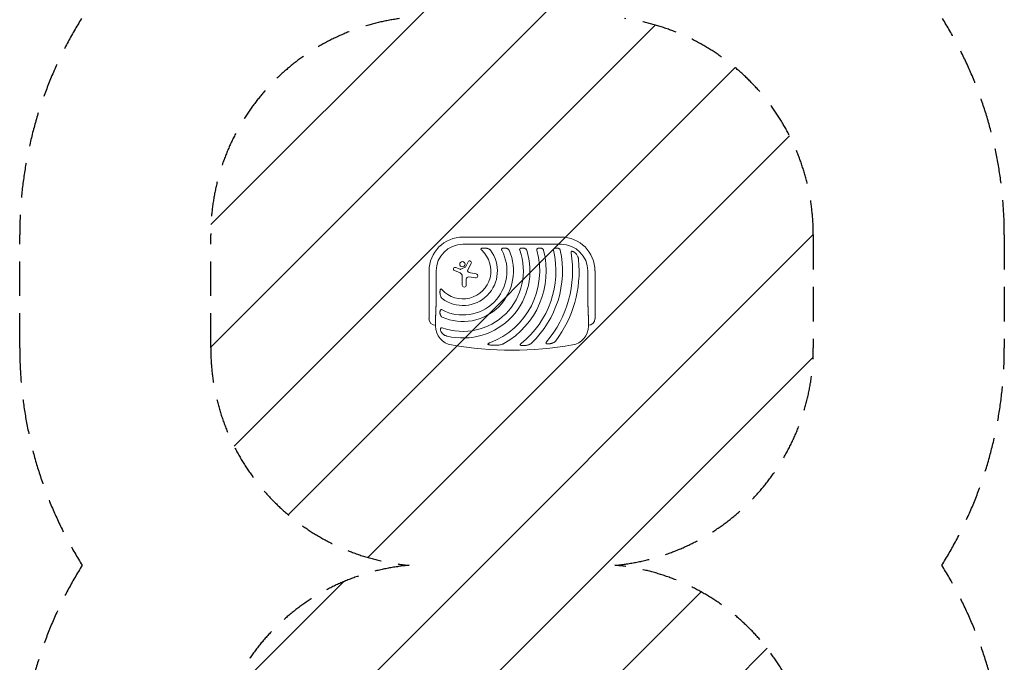
# Model space of a CAD drawing. Units: millimetres. Extents: x -1804 to 1804, y -4615 to 4807.
# Drawn here: x -1804 to 1804, y -2260 to 96 of the extents above; entities that cross this region are included whole.
import ezdxf

# ---------------------------------------------------------------- set-up
doc = ezdxf.new("R2010")
doc.units = ezdxf.units.MM
doc.header["$LTSCALE"] = 20
doc.linetypes.add('HIDDEN', pattern=[9.525, 6.35, -3.175])
for name, color, linetype in [('2d', 230, 'Continuous'), ('EN16630-SafetyZone', 97, 'HIDDEN'), ('EN16630-TrainingSpace', 20, 'HIDDEN'), ('EN16630-TrainingSpace_Hatch', 20, 'HIDDEN')]:
    doc.layers.add(name, color=color, linetype=linetype)

msp = doc.modelspace()

# ---------------------------------------------------------------- hatches: boundary and pattern name
at = {"layer": 'EN16630-TrainingSpace_Hatch'}
h = msp.add_hatch(dxfattribs=at)
h.set_pattern_fill('ANSI31', color=256, scale=100)
h.paths.add_polyline_path([(1104.2, 3307.3, 0.414214), (304.2, 4107.3), (-304.1, 4107.3, 0.414214), (-1104.1, 3307.3), (-1104.1, 2892.7, 0.375066), (-412.2, 2100, 0.375066), (-1104.1, 1307.3), (-1104.1, 892.7, 0.375066), (-412.2, 100, 0.375066), (-1104.1, -692.7), (-1104.1, -1107.3, 0.387722), (-377.1, -1904, 0.387722), (-1104.1, -2700.7), (-1104.1, -3115.3, 0.414214), (-304.1, -3915.3), (304.2, -3915.3, 0.414214), (1104.2, -3115.3), (1104.2, -2700.7, 0.387722), (377.1, -1904, 0.387722), (1104.2, -1107.3), (1104.2, -692.7, 0.375066), (412.2, 100, 0.375066), (1104.2, 892.7), (1104.2, 1307.3, 0.375066), (412.2, 2100, 0.375066), (1104.2, 2892.7)])

# ---------------------------------------------------------------- linework, layer by layer
at = {"layer": '2d', "lineweight": 0}
for p, q in [((-180, -700.8), (180, -700.8)), ((180, -727.2), (-180, -727.2)), ((-170.7, -810.6), (-160.5, -791.5)), ((-304.1, -825), (-304.1, -1000)), ((-277.8, -825), (-277.8, -900)), ((-190.4, -832.4), (-210.7, -824)), ((-205.9, -812.4), (-189.4, -819)), ((-187, -818.9), (-171.4, -811.3)), ((-149.5, -797.4), (-161.9, -821.1)), ((277.8, -900), (277.8, -825)), ((304.2, -1000), (304.2, -825)), ((-182.3, -876.6), (-182.3, -844.6)), ((-167.4, -855.5), (-167.4, -876.6)), ((-133.8, -850.7), (-157.6, -847.1)), ((-152.5, -832.4), (-131.5, -835.8)), ((-280, -993), (-280, -1027.5)), ((280, -1027.5), (280, -993))]:
    msp.add_line(p, q, dxfattribs=at)
msp.add_circle((-181.8, -800.4), 9.59, dxfattribs=at)
for centre, radius, start, end in [((-180, -825), 124.1, 90, 180), ((180, -825), 124.1, 360, 90), ((-180, -825), 97.8, 90, 180), ((-180, -825), 102.5, 222.262, 47.738), ((-180, -825), 126.5, 233.154, 36.846), ((-180, -825), 161.5, 241.9846, 28.0154), ((-180, -825), 185.5, 245.8619, 24.1381), ((-180, -825), 221.8, 250.1134, 19.9994), ((-180, -825), 245.8, 256.3923, 17.9759), ((-180, -825), 281.5, 290.4522, 15.6332), ((-180, -825), 305.5, 299.4511, 14.3774), ((-180, -825), 341, 308.7525, 12.8534), ((-180, -825), 365, 313.5927, 11.9952), ((180, -825), 97.8, 0, 90), ((-155.1, -794.5), 6.22, 332.4531, 151.9482), ((-180, -825), 402, 319.6869, 9.5251), ((-180, -825), 426, 323.0192, 5.4733), ((-208.2, -818.2), 6.27, 68.1312, 247.3079), ((-188.3, -816.2), 3, 248.1312, 295.989), ((-172.2, -809.8), 1.66, 295.989, 331.9482), ((-156.6, -823.9), 6.08, 152.4531, 225.9385), ((-150.2, -817.3), 15.3, 225.9385, 260.9999), ((-195.5, -844.6), 13.2, 0, 67.3079), ((-158.9, -855.5), 8.53, 81.3329, 180), ((-132.7, -843.2), 7.57, 261.3329, 80.9999), ((-174.9, -876.6), 7.47, 180, 360), ((-280, -1000), 24.2, 180, 270), ((280, -1000), 24.1, 270, 0), ((-210, -1027.5), 70, 180, 260.1696), ((210, -1027.5), 70, 279.8304, 0), ((0, 184.5), 1300, 260.1696, 279.8304)]:
    msp.add_arc(centre, radius, start, end, dxfattribs=at)
for points, knots in [([(-110.7, -742.1), (-111.1, -742.2), (-111.5, -742.3), (-112.3, -742.6), (-112.6, -742.8), (-113.1, -743.2), (-113.2, -743.3), (-113.5, -743.6), (-113.6, -743.8), (-113.7, -744.1), (-113.8, -744.3), (-113.9, -744.7), (-113.9, -744.9), (-113.8, -745.2), (-113.8, -745.4), (-113.7, -745.8), (-113.6, -746), (-113.3, -746.6), (-113.1, -746.9), (-112.6, -747.6), (-112.3, -747.9), (-111.7, -748.6), (-111.4, -748.9), (-111.1, -749.1)], [0, 0, 0, 0, 0.00127075, 0.00127075, 0.0025415, 0.0025415, 0.00317688, 0.00317688, 0.00381226, 0.00381226, 0.00444763, 0.00444763, 0.00508301, 0.00508301, 0.00571838, 0.00571838, 0.00635376, 0.00635376, 0.00762451, 0.00762451, 0.00889526, 0.00889526, 0.01016601, 0.01016601, 0.01016601, 0.01016601]), ([(-110.7, -742.1), (-110.4, -742), (-110, -741.9), (-109.2, -741.7), (-108.9, -741.6), (-107.7, -741.4), (-106.9, -741.3), (-105.3, -741.1), (-104.5, -741.1), (-102.9, -741), (-102.1, -741), (-99.7, -741), (-98.2, -741.2), (-95, -741.5), (-93.5, -741.8), (-91.9, -742.1)], [0.00670765, 0.00670765, 0.00670765, 0.00670765, 0.00790592, 0.00790592, 0.0091042, 0.0091042, 0.01150074, 0.01150074, 0.01389729, 0.01389729, 0.01629383, 0.01629383, 0.02108692, 0.02108692, 0.02588001, 0.02588001, 0.02588001, 0.02588001]), ([(-78.8, -749.1), (-79.2, -748.6), (-79.6, -748.1), (-80.5, -747.2), (-81, -746.8), (-82, -746), (-82.6, -745.7), (-83.6, -745), (-84.2, -744.7), (-85.9, -743.9), (-87.1, -743.4), (-88.9, -742.8), (-89.5, -742.7), (-90.7, -742.3), (-91.3, -742.2), (-91.9, -742.1)], [0, 0, 0, 0, 0.00193485, 0.00193485, 0.00386969, 0.00386969, 0.00580454, 0.00580454, 0.00773938, 0.00773938, 0.01160907, 0.01160907, 0.01354392, 0.01354392, 0.01547876, 0.01547876, 0.01547876, 0.01547876]), ([(-35, -742.1), (-35.3, -742.2), (-35.7, -742.3), (-36.3, -742.7), (-36.6, -742.9), (-37.2, -743.3), (-37.4, -743.5), (-37.8, -744), (-37.8, -744.1), (-38, -744.4), (-38.1, -744.6), (-38.2, -744.9), (-38.2, -745.1), (-38.3, -745.5), (-38.3, -745.6), (-38.3, -746.2), (-38.3, -746.6), (-38.2, -747.3), (-38.1, -747.7), (-37.8, -748.4), (-37.6, -748.8), (-37.4, -749.1)], [0, 0, 0, 0, 0.001174031, 0.001174031, 0.002348061, 0.002348061, 0.003522092, 0.003522092, 0.004109107, 0.004109107, 0.004696123, 0.004696123, 0.005283138, 0.005283138, 0.005870153, 0.005870153, 0.007044184, 0.007044184, 0.008218215, 0.008218215, 0.009392246, 0.009392246, 0.009392246, 0.009392246]), ([(-35, -742.1), (-34.4, -741.9), (-33.9, -741.7), (-33, -741.5), (-32.6, -741.4), (-32, -741.3), (-31.7, -741.3), (-30.2, -741), (-28.9, -741), (-27, -741), (-26.4, -741.1), (-25.1, -741.2), (-24.5, -741.2), (-22.7, -741.5), (-21.5, -741.8), (-20.3, -742.1)], [0.00630517, 0.00630517, 0.00630517, 0.00630517, 0.00819005, 0.00819005, 0.00913249, 0.00913249, 0.01007493, 0.01007493, 0.0138447, 0.0138447, 0.01572958, 0.01572958, 0.01761446, 0.01761446, 0.02138422, 0.02138422, 0.02138422, 0.02138422]), ([(-10.7, -749.1), (-10.9, -748.7), (-11.2, -748.2), (-11.8, -747.3), (-12.1, -746.9), (-12.8, -746.1), (-13.2, -745.8), (-13.9, -745.1), (-14.3, -744.8), (-15.2, -744.2), (-15.6, -744), (-16.5, -743.5), (-16.9, -743.3), (-18.3, -742.7), (-19.3, -742.3), (-20.3, -742.1)], [0, 0, 0, 0, 0.00157702, 0.00157702, 0.00315403, 0.00315403, 0.00473105, 0.00473105, 0.00630806, 0.00630806, 0.00788508, 0.00788508, 0.0094621, 0.0094621, 0.01261613, 0.01261613, 0.01261613, 0.01261613]), ([(31.7, -742.1), (31.3, -742.2), (31, -742.3), (30.5, -742.6), (30.3, -742.7), (30, -742.9), (29.9, -743), (29.5, -743.3), (29.2, -743.5), (28.9, -743.9), (28.8, -744.1), (28.6, -744.4), (28.5, -744.5), (28.2, -745), (28.1, -745.4), (28, -746.1), (28, -746.5), (28, -747), (28, -747.2), (28, -747.6), (28.1, -747.8), (28.2, -748.4), (28.3, -748.8), (28.4, -749.1)], [0, 0, 0, 0, 0.001175238, 0.001175238, 0.001762856, 0.001762856, 0.002350475, 0.002350475, 0.003525713, 0.003525713, 0.004113332, 0.004113332, 0.004700951, 0.004700951, 0.005876188, 0.005876188, 0.007051426, 0.007051426, 0.007639045, 0.007639045, 0.008226664, 0.008226664, 0.009401901, 0.009401901, 0.009401901, 0.009401901]), ([(31.7, -742.1), (32.2, -741.9), (32.7, -741.7), (33.9, -741.4), (34.4, -741.3), (36.2, -741.1), (37.4, -741), (39.2, -741), (39.8, -741), (40.9, -741.2), (41.5, -741.2), (42.7, -741.4), (43.2, -741.5), (44.4, -741.8), (44.9, -741.9), (45.5, -742.1)], [0.00637291, 0.00637291, 0.00637291, 0.00637291, 0.00814811, 0.00814811, 0.00992332, 0.00992332, 0.01347372, 0.01347372, 0.01524892, 0.01524892, 0.01702412, 0.01702412, 0.01879932, 0.01879932, 0.02057452, 0.02057452, 0.02057452, 0.02057452]), ([(53.8, -749.1), (53.6, -748.7), (53.5, -748.2), (53, -747.4), (52.7, -746.9), (51.9, -745.8), (51.2, -745.1), (50.1, -744.2), (49.7, -744), (48.9, -743.5), (48.5, -743.3), (47.3, -742.7), (46.4, -742.3), (45.5, -742.1)], [0, 0, 0, 0, 0.00146633, 0.00146633, 0.00293266, 0.00293266, 0.00586532, 0.00586532, 0.00733165, 0.00733165, 0.00879798, 0.00879798, 0.01173064, 0.01173064, 0.01173064, 0.01173064]), ([(94.8, -742.1), (94.4, -742.2), (94.1, -742.3), (93.5, -742.7), (93.1, -742.9), (92.6, -743.3), (92.3, -743.5), (91.9, -743.9), (91.8, -744.1), (91.6, -744.4), (91.5, -744.5), (91.2, -745), (91.1, -745.3), (91, -745.9), (90.9, -746), (90.8, -746.4), (90.8, -746.6), (90.8, -747.2), (90.8, -747.6), (90.9, -748.4), (91, -748.8), (91.1, -749.1)], [0, 0, 0, 0, 0.001184919, 0.001184919, 0.002369838, 0.002369838, 0.003554757, 0.003554757, 0.004147217, 0.004147217, 0.004739676, 0.004739676, 0.005924595, 0.005924595, 0.006517055, 0.006517055, 0.007109514, 0.007109514, 0.008294433, 0.008294433, 0.009479352, 0.009479352, 0.009479352, 0.009479352]), ([(94.8, -742.1), (95.3, -741.9), (95.8, -741.7), (96.7, -741.5), (96.9, -741.5), (97.5, -741.3), (97.8, -741.3), (99.2, -741.1), (100.4, -741), (102.1, -741), (102.7, -741), (103.8, -741.1), (104.4, -741.2), (106.1, -741.5), (107.2, -741.7), (108.3, -742.1)], [0.00644654, 0.00644654, 0.00644654, 0.00644654, 0.00818033, 0.00818033, 0.00904723, 0.00904723, 0.00991413, 0.00991413, 0.01338171, 0.01338171, 0.0151155, 0.0151155, 0.01684929, 0.01684929, 0.02031688, 0.02031688, 0.02031688, 0.02031688]), ([(115.9, -749.1), (115.8, -748.7), (115.7, -748.2), (115.3, -747.4), (115, -747), (114.5, -746.2), (114.3, -745.8), (113.7, -745.2), (113.3, -744.8), (112.3, -744), (111.6, -743.5), (110, -742.7), (109.1, -742.3), (108.3, -742.1)], [0, 0, 0, 0, 0.00140928, 0.00140928, 0.00281857, 0.00281857, 0.00422785, 0.00422785, 0.00563714, 0.00563714, 0.0084557, 0.0084557, 0.01127427, 0.01127427, 0.01127427, 0.01127427]), ([(156.5, -742.1), (155.8, -742.3), (155.1, -742.7), (153.9, -743.5), (153.4, -744), (152.9, -744.8), (152.8, -745), (152.7, -745.3), (152.6, -745.5), (152.4, -746), (152.4, -746.4), (152.3, -747.2), (152.3, -747.6), (152.3, -748.3), (152.4, -748.7), (152.5, -749.1)], [0, 0, 0, 0, 0.002387429, 0.002387429, 0.004774858, 0.004774858, 0.005371716, 0.005371716, 0.005968573, 0.005968573, 0.007162287, 0.007162287, 0.008356002, 0.008356002, 0.009549717, 0.009549717, 0.009549717, 0.009549717]), ([(156.5, -742.1), (157.5, -741.7), (158.6, -741.4), (160.8, -741.1), (161.9, -741), (163.7, -741), (164.2, -741), (165.4, -741.1), (165.9, -741.2), (167.1, -741.4), (167.6, -741.5), (168.7, -741.8), (169.2, -741.9), (169.8, -742.1)], [0.00650658, 0.00650658, 0.00650658, 0.00650658, 0.00992698, 0.00992698, 0.01334738, 0.01334738, 0.01505758, 0.01505758, 0.01676778, 0.01676778, 0.01847798, 0.01847798, 0.02018818, 0.02018818, 0.02018818, 0.02018818]), ([(177, -749.1), (176.9, -748.7), (176.8, -748.2), (176.5, -747.4), (176.3, -747), (175.8, -746.2), (175.5, -745.8), (175, -745.2), (174.7, -744.8), (173.7, -744), (173, -743.5), (171.8, -742.9), (171.4, -742.7), (170.6, -742.3), (170.2, -742.2), (169.8, -742.1)], [0, 0, 0, 0, 0.00137788, 0.00137788, 0.00275575, 0.00275575, 0.00413363, 0.00413363, 0.0055115, 0.0055115, 0.00826725, 0.00826725, 0.00964513, 0.00964513, 0.011023, 0.011023, 0.011023, 0.011023]), ([(221.1, -753), (220.8, -752.9), (220.4, -752.9), (219.8, -752.8), (219.6, -752.8), (219.3, -752.9), (219.1, -752.9), (218.7, -752.9), (218.6, -753), (218.2, -753.1), (218.1, -753.2), (217.6, -753.5), (217.3, -753.7), (217, -754.1), (216.9, -754.3), (216.7, -754.6), (216.6, -754.8), (216.5, -755.3), (216.4, -755.7), (216.3, -756.3), (216.3, -756.5), (216.3, -756.9), (216.3, -757.1), (216.3, -757.7), (216.4, -758.1), (216.5, -758.5)], [0, 0, 0, 0, 0.001195814, 0.001195814, 0.001793721, 0.001793721, 0.002391628, 0.002391628, 0.002989535, 0.002989535, 0.003587443, 0.003587443, 0.004783257, 0.004783257, 0.005381164, 0.005381164, 0.005979071, 0.005979071, 0.007174885, 0.007174885, 0.007772792, 0.007772792, 0.008370699, 0.008370699, 0.009566513, 0.009566513, 0.009566513, 0.009566513]), ([(221.1, -753), (221.5, -753.1), (221.9, -753.2), (222.6, -753.4), (223, -753.5), (224.1, -753.9), (224.8, -754.2), (225.8, -754.7), (226.2, -754.9), (226.9, -755.3), (227.2, -755.5), (228.2, -756.2), (228.8, -756.6), (230.7, -758.1), (231.8, -759.2), (233.5, -760.8), (234, -761.4), (235, -762.6), (235.5, -763.2), (236, -763.8)], [0.00635915, 0.00635915, 0.00635915, 0.00635915, 0.00753738, 0.00753738, 0.0087156, 0.0087156, 0.01107204, 0.01107204, 0.01225026, 0.01225026, 0.01342849, 0.01342849, 0.01578493, 0.01578493, 0.02049782, 0.02049782, 0.02285426, 0.02285426, 0.02521071, 0.02521071, 0.02521071, 0.02521071]), ([(244.1, -784.4), (244, -783.4), (243.8, -782.5), (243.5, -780.6), (243.3, -779.7), (242.9, -777.9), (242.6, -777), (242.1, -775.2), (241.8, -774.3), (240.7, -771.7), (240, -770), (238.1, -766.8), (237.1, -765.3), (236, -763.8)], [0, 0, 0, 0, 0.00281775, 0.00281775, 0.0056355, 0.0056355, 0.00845326, 0.00845326, 0.01127101, 0.01127101, 0.01690651, 0.01690651, 0.02254202, 0.02254202, 0.02254202, 0.02254202]), ([(-262.9, -913.1), (-263.2, -911.5), (-263.5, -910), (-263.8, -907.6), (-263.8, -906.8), (-263.9, -905.2), (-264, -904.4), (-264, -902.9), (-264, -902.1), (-263.9, -900.5), (-263.9, -899.7), (-263.7, -898.1), (-263.6, -897.3), (-263.3, -895.8), (-263.1, -895), (-262.9, -894.3)], [0.01074953, 0.01074953, 0.01074953, 0.01074953, 0.01547742, 0.01547742, 0.01784137, 0.01784137, 0.02020532, 0.02020532, 0.02256926, 0.02256926, 0.02493321, 0.02493321, 0.02729716, 0.02729716, 0.02966111, 0.02966111, 0.02966111, 0.02966111]), ([(-255.9, -893.9), (-256.1, -893.6), (-256.4, -893.3), (-257.1, -892.7), (-257.4, -892.4), (-258.1, -891.9), (-258.4, -891.7), (-259, -891.4), (-259.2, -891.3), (-259.5, -891.2), (-259.7, -891.2), (-260.1, -891.1), (-260.3, -891.1), (-260.7, -891.2), (-260.9, -891.3), (-261.2, -891.4), (-261.4, -891.5), (-261.7, -891.8), (-261.8, -891.9), (-262, -892.2), (-262.1, -892.4), (-262.3, -892.7), (-262.4, -892.9), (-262.7, -893.5), (-262.8, -893.9), (-262.9, -894.3)], [0, 0, 0, 0, 0.00128443, 0.00128443, 0.00256887, 0.00256887, 0.0038533, 0.0038533, 0.00449551, 0.00449551, 0.00513773, 0.00513773, 0.00577995, 0.00577995, 0.00642216, 0.00642216, 0.00706438, 0.00706438, 0.0077066, 0.0077066, 0.00834881, 0.00834881, 0.00899103, 0.00899103, 0.01027546, 0.01027546, 0.01027546, 0.01027546]), ([(-262.9, -913.1), (-262.7, -914.3), (-262.4, -915.5), (-261.6, -917.9), (-261.1, -919.1), (-260.3, -920.8), (-260, -921.3), (-259.5, -922.1), (-259.3, -922.4), (-259, -922.9), (-258.8, -923.2), (-258.2, -924), (-257.8, -924.5), (-256.9, -925.4), (-256.4, -925.8), (-255.9, -926.2)], [0, 0, 0, 0, 0.00385841, 0.00385841, 0.00771682, 0.00771682, 0.00964603, 0.00964603, 0.01061063, 0.01061063, 0.01157523, 0.01157523, 0.01350444, 0.01350444, 0.01543365, 0.01543365, 0.01543365, 0.01543365]), ([(-262.9, -984.7), (-263.1, -984.1), (-263.2, -983.5), (-263.5, -982.3), (-263.6, -981.7), (-263.9, -979.9), (-264, -978.6), (-264, -976.7), (-264, -976.1), (-263.9, -974.8), (-263.9, -974.2), (-263.7, -973), (-263.6, -972.4), (-263.3, -971.1), (-263.1, -970.6), (-262.9, -970)], [0.00869947, 0.00869947, 0.00869947, 0.00869947, 0.01057189, 0.01057189, 0.01244432, 0.01244432, 0.01618916, 0.01618916, 0.01806158, 0.01806158, 0.01993401, 0.01993401, 0.02180643, 0.02180643, 0.02367885, 0.02367885, 0.02367885, 0.02367885]), ([(-255.9, -967.6), (-256.2, -967.4), (-256.6, -967.2), (-257.3, -967), (-257.7, -966.8), (-258.4, -966.7), (-258.8, -966.7), (-259.5, -966.7), (-259.9, -966.7), (-260.4, -966.9), (-260.6, -967), (-260.9, -967.1), (-261, -967.2), (-261.3, -967.5), (-261.4, -967.6), (-261.7, -967.8), (-261.8, -967.9), (-262.1, -968.4), (-262.3, -968.7), (-262.7, -969.3), (-262.8, -969.7), (-262.9, -970)], [0, 0, 0, 0, 0.001173828, 0.001173828, 0.002347657, 0.002347657, 0.003521485, 0.003521485, 0.004695314, 0.004695314, 0.005282228, 0.005282228, 0.005869142, 0.005869142, 0.006456057, 0.006456057, 0.007042971, 0.007042971, 0.008216799, 0.008216799, 0.009390628, 0.009390628, 0.009390628, 0.009390628]), ([(-262.9, -984.7), (-262.7, -985.7), (-262.3, -986.7), (-261.6, -988.5), (-261.1, -989.4), (-260.2, -990.6), (-259.9, -991.1), (-259.2, -991.8), (-258.9, -992.2), (-258.1, -992.9), (-257.7, -993.2), (-256.8, -993.8), (-256.3, -994.1), (-255.9, -994.3)], [0, 0, 0, 0, 0.00314234, 0.00314234, 0.00628468, 0.00628468, 0.00785585, 0.00785585, 0.00942702, 0.00942702, 0.01099818, 0.01099818, 0.01256935, 0.01256935, 0.01256935, 0.01256935]), ([(-256.5, -1052.8), (-256.9, -1052.2), (-257.4, -1051.6), (-258.2, -1050.5), (-258.6, -1049.9), (-259.3, -1048.7), (-259.7, -1048), (-260.2, -1047.1), (-260.3, -1046.7), (-260.6, -1046.1), (-260.8, -1045.7), (-261.4, -1044.1), (-261.8, -1042.7), (-262.1, -1040.9), (-262.1, -1040.5), (-262.2, -1039.8), (-262.2, -1039.5), (-262.2, -1038.4), (-262.2, -1037.7), (-262.1, -1037)], [0.0136816, 0.0136816, 0.0136816, 0.0136816, 0.01580951, 0.01580951, 0.01793743, 0.01793743, 0.02006534, 0.02006534, 0.0211293, 0.0211293, 0.02219326, 0.02219326, 0.02644909, 0.02644909, 0.02751304, 0.02751304, 0.028577, 0.028577, 0.03070492, 0.03070492, 0.03070492, 0.03070492]), ([(-255.4, -1033.6), (-255.8, -1033.4), (-256.2, -1033.3), (-257, -1033.2), (-257.3, -1033.1), (-258.1, -1033.1), (-258.5, -1033.1), (-259.2, -1033.2), (-259.6, -1033.3), (-260, -1033.6), (-260.2, -1033.7), (-260.5, -1033.9), (-260.6, -1034), (-260.9, -1034.2), (-261, -1034.4), (-261.2, -1034.7), (-261.3, -1034.8), (-261.5, -1035.3), (-261.7, -1035.6), (-261.9, -1036.3), (-262, -1036.6), (-262.1, -1037)], [0, 0, 0, 0, 0.001173569, 0.001173569, 0.002347138, 0.002347138, 0.003520707, 0.003520707, 0.004694276, 0.004694276, 0.005281061, 0.005281061, 0.005867845, 0.005867845, 0.00645463, 0.00645463, 0.007041414, 0.007041414, 0.008214983, 0.008214983, 0.009388552, 0.009388552, 0.009388552, 0.009388552]), ([(-256.5, -1052.8), (-255.3, -1054.2), (-254, -1055.5), (-251.9, -1057.2), (-251.2, -1057.8), (-249.7, -1058.8), (-248.9, -1059.3), (-246.5, -1060.7), (-244.9, -1061.5), (-242.3, -1062.5), (-241.4, -1062.9), (-239.6, -1063.4), (-238.7, -1063.7), (-237.8, -1063.9)], [0, 0, 0, 0, 0.00555872, 0.00555872, 0.00833808, 0.00833808, 0.01111744, 0.01111744, 0.01667616, 0.01667616, 0.01945552, 0.01945552, 0.02223488, 0.02223488, 0.02223488, 0.02223488]), ([(146.4, -1090.1), (147.7, -1089.6), (149, -1089.2), (151.5, -1088.1), (152.8, -1087.4), (154.6, -1086.4), (155.1, -1086), (156.3, -1085.2), (156.8, -1084.7), (157.9, -1083.8), (158.4, -1083.4), (159.4, -1082.4), (159.9, -1081.8), (160.3, -1081.3)], [0, 0, 0, 0, 0.00423439, 0.00423439, 0.00846878, 0.00846878, 0.01058598, 0.01058598, 0.01270317, 0.01270317, 0.01482037, 0.01482037, 0.01693756, 0.01693756, 0.01693756, 0.01693756]), ([(-81.6, -1088.8), (-82.2, -1089), (-82.7, -1089.2), (-83.8, -1089.6), (-84.3, -1089.8), (-85.3, -1090.3), (-85.8, -1090.6), (-86.5, -1091), (-86.8, -1091.2), (-87.2, -1091.5), (-87.4, -1091.7), (-87.8, -1092), (-88, -1092.3), (-88.2, -1092.6), (-88.3, -1092.7), (-88.4, -1093), (-88.4, -1093.1), (-88.4, -1093.3), (-88.3, -1093.5), (-88.2, -1093.7), (-88.2, -1093.8), (-87.9, -1094.1), (-87.7, -1094.3), (-87.3, -1094.6), (-87, -1094.7), (-86.5, -1095), (-86.3, -1095.1), (-85.5, -1095.4), (-85, -1095.5), (-84.4, -1095.7)], [0, 0, 0, 0, 0.00170904, 0.00170904, 0.00341808, 0.00341808, 0.00512712, 0.00512712, 0.00598164, 0.00598164, 0.00683616, 0.00683616, 0.00769068, 0.00769068, 0.00811794, 0.00811794, 0.0085452, 0.0085452, 0.00897246, 0.00897246, 0.00939972, 0.00939972, 0.01025424, 0.01025424, 0.01110876, 0.01110876, 0.01196328, 0.01196328, 0.01367232, 0.01367232, 0.01367232, 0.01367232]), ([(-54.2, -1097.3), (-56.7, -1097.5), (-59.2, -1097.6), (-64.2, -1097.7), (-66.8, -1097.7), (-70.6, -1097.6), (-71.9, -1097.5), (-74.4, -1097.3), (-75.7, -1097.2), (-78.2, -1096.9), (-79.5, -1096.7), (-82, -1096.2), (-83.2, -1096), (-84.4, -1095.7)], [0.01752306, 0.01752306, 0.01752306, 0.01752306, 0.02509098, 0.02509098, 0.03265889, 0.03265889, 0.03644285, 0.03644285, 0.04022681, 0.04022681, 0.04401076, 0.04401076, 0.04779472, 0.04779472, 0.04779472, 0.04779472]), ([(-54.2, -1097.3), (-52.1, -1097.1), (-50, -1096.9), (-45.8, -1096.3), (-43.8, -1095.9), (-39.7, -1094.9), (-37.6, -1094.4), (-34.6, -1093.3), (-33.6, -1092.9), (-31.7, -1092), (-30.7, -1091.6), (-29.8, -1091)], [0, 0, 0, 0, 0.00635577, 0.00635577, 0.01271154, 0.01271154, 0.01906731, 0.01906731, 0.0222452, 0.0222452, 0.02542308, 0.02542308, 0.02542308, 0.02542308]), ([(33.5, -1090.9), (33.1, -1091.2), (32.8, -1091.5), (32.1, -1092.1), (31.8, -1092.4), (31.2, -1093.1), (30.9, -1093.4), (30.5, -1094.2), (30.3, -1094.6), (30.2, -1095.2), (30.2, -1095.4), (30.2, -1095.8), (30.3, -1096), (30.4, -1096.2), (30.4, -1096.3), (30.6, -1096.5), (30.6, -1096.6), (30.8, -1096.8), (31, -1096.9), (31.5, -1097.3), (31.8, -1097.5), (32.6, -1097.8), (33, -1097.9), (33.4, -1098)], [0, 0, 0, 0, 0.00133684, 0.00133684, 0.00267367, 0.00267367, 0.00401051, 0.00401051, 0.00534735, 0.00534735, 0.00601577, 0.00601577, 0.00668419, 0.00668419, 0.00701839, 0.00701839, 0.0073526, 0.0073526, 0.00802102, 0.00802102, 0.00935786, 0.00935786, 0.0106947, 0.0106947, 0.0106947, 0.0106947]), ([(54.7, -1097.3), (53, -1097.6), (51.2, -1097.9), (48.6, -1098.3), (47.7, -1098.4), (45.9, -1098.6), (45, -1098.7), (43.2, -1098.8), (42.3, -1098.8), (40.5, -1098.8), (39.6, -1098.8), (37.8, -1098.7), (36.9, -1098.6), (35.6, -1098.4), (35.2, -1098.4), (34.3, -1098.2), (33.9, -1098.1), (33.4, -1098)], [0.01309274, 0.01309274, 0.01309274, 0.01309274, 0.01843299, 0.01843299, 0.02110311, 0.02110311, 0.02377324, 0.02377324, 0.02644336, 0.02644336, 0.02911349, 0.02911349, 0.03178361, 0.03178361, 0.03311868, 0.03311868, 0.03445374, 0.03445374, 0.03445374, 0.03445374]), ([(54.7, -1097.3), (56.2, -1096.9), (57.8, -1096.6), (60.7, -1095.6), (62.2, -1095.1), (65.1, -1093.8), (66.5, -1093.1), (68.5, -1091.9), (69.2, -1091.4), (70.5, -1090.4), (71.1, -1089.9), (71.7, -1089.4)], [0, 0, 0, 0, 0.00476104, 0.00476104, 0.00952208, 0.00952208, 0.01428312, 0.01428312, 0.01666364, 0.01666364, 0.01904416, 0.01904416, 0.01904416, 0.01904416]), ([(126.5, -1085.1), (126.3, -1085.4), (126, -1085.7), (125.5, -1086.4), (125.3, -1086.8), (124.9, -1087.5), (124.8, -1087.9), (124.6, -1088.5), (124.5, -1088.7), (124.5, -1089), (124.5, -1089.2), (124.5, -1089.6), (124.6, -1089.8), (124.7, -1090.2), (124.8, -1090.3), (125, -1090.6), (125.1, -1090.8), (125.4, -1091), (125.5, -1091.1), (126, -1091.5), (126.3, -1091.6), (127.1, -1091.9), (127.5, -1092), (127.9, -1092.1)], [0, 0, 0, 0, 0.00125566, 0.00125566, 0.00251133, 0.00251133, 0.00376699, 0.00376699, 0.00439482, 0.00439482, 0.00502266, 0.00502266, 0.00565049, 0.00565049, 0.00627832, 0.00627832, 0.00690615, 0.00690615, 0.00753399, 0.00753399, 0.00878965, 0.00878965, 0.01004531, 0.01004531, 0.01004531, 0.01004531]), ([(146.4, -1090.1), (144.9, -1090.5), (143.4, -1090.9), (141.1, -1091.5), (140.3, -1091.6), (138.8, -1091.9), (138, -1092), (136.4, -1092.2), (135.6, -1092.3), (134.1, -1092.4), (133.3, -1092.5), (131.7, -1092.5), (130.9, -1092.4), (129.4, -1092.3), (128.6, -1092.2), (127.9, -1092.1)], [0.01157142, 0.01157142, 0.01157142, 0.01157142, 0.01627094, 0.01627094, 0.0186207, 0.0186207, 0.02097046, 0.02097046, 0.02332022, 0.02332022, 0.02566998, 0.02566998, 0.02801975, 0.02801975, 0.03036951, 0.03036951, 0.03036951, 0.03036951])]:
    msp.add_open_spline(points, degree=3, knots=knots, dxfattribs=at)
for points in [[(-277.8, -900), (-277.8, -936), (-278.6, -968.9), (-280, -993)], [(280, -993), (278.6, -968.9), (277.8, -936), (277.8, -900)]]:
    msp.add_rational_spline(points, [1, 0.942157336364, 0.942157336364, 1], degree=3, dxfattribs=at)
at = {"layer": 'EN16630-SafetyZone'}
msp.add_lwpolyline([(1577.6, 100, -0.140098), (1804.2, -692.7), (1804.2, -1107.3, -0.1409), (1575.1, -1904, -0.1409), (1804.2, -2700.7), (1804.2, -3115.3, -0.414214), (304.2, -4615.3), (-304.1, -4615.3, -0.414214), (-1804.1, -3115.3), (-1804.1, -2700.7, -0.1409), (-1575.1, -1904, -0.1409), (-1804.1, -1107.3), (-1804.1, -692.7, -0.140098), (-1577.6, 100, -0.140098)], format="xyb", dxfattribs=at)
at = {"layer": 'EN16630-TrainingSpace'}
msp.add_lwpolyline([(412.2, 100, -0.375066), (1104.2, -692.7), (1104.2, -1107.3, -0.387722), (377.1, -1904, -0.387722), (1104.2, -2700.7), (1104.2, -3115.3, -0.414214), (304.2, -3915.3), (-304.1, -3915.3, -0.414214), (-1104.1, -3115.3), (-1104.1, -2700.7, -0.387722), (-377.1, -1904, -0.387722), (-1104.1, -1107.3), (-1104.1, -692.7, -0.375066), (-412.2, 100, -0.375066)], format="xyb", dxfattribs=at)

doc.saveas('drawing.dxf')
